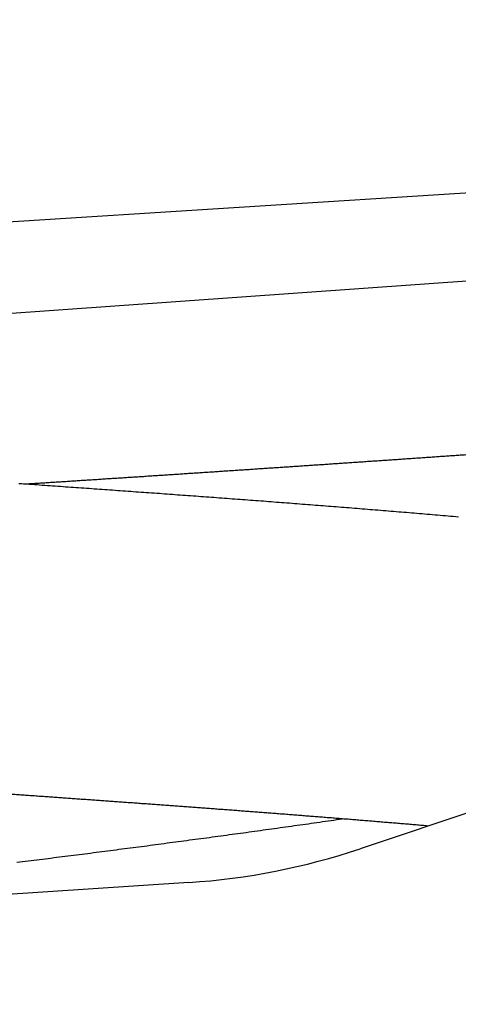
# Model space of a CAD drawing. Units: millimetres. Extents: x -30325 to 129253, y -55476 to 38565.
# Drawn here: x -27362 to -27357, y 25030 to 25041 of the extents above; entities that cross this region are included whole.
import ezdxf

# ---------------------------------------------------------------- set-up
doc = ezdxf.new("R2010")
doc.units = ezdxf.units.MM
doc.layers.add('LY_1', color=7, linetype='Continuous')

# ---------------------------------------------------------------- blocks, each defined once
blk = doc.blocks.new('A$C0E982589')
at = {"layer": 'LY_1', "color": 224, "linetype": 'Continuous'}
for p, q in [((6079.295, 12152.753), (6346.446, 12169.795)), ((6142.544, 12154.467), (6337.018, 12168.294)), ((6335.464, 12165.975), (6319.138, 12160.524)), ((6317.152, 12160.134), (6313.487, 12159.892))]:
    blk.add_line(p, q, dxfattribs=at)
for points in [[(6320.279, 12164.371), (6320.249, 12164.373), (6320.219, 12164.376), (6320.189, 12164.379), (6320.159, 12164.381), (6320.129, 12164.384), (6320.099, 12164.386), (6320.068, 12164.389), (6320.038, 12164.391), (6320.008, 12164.394), (6319.978, 12164.397), (6319.948, 12164.399), (6319.918, 12164.402), (6319.887, 12164.404), (6319.857, 12164.407), (6319.827, 12164.409), (6319.797, 12164.412), (6319.767, 12164.414), (6319.737, 12164.417), (6319.706, 12164.419), (6319.676, 12164.422), (6319.646, 12164.424), (6319.616, 12164.427), (6319.586, 12164.429), (6319.556, 12164.432), (6319.525, 12164.434), (6319.495, 12164.437), (6319.465, 12164.439), (6319.435, 12164.442), (6319.405, 12164.444), (6319.375, 12164.447), (6319.344, 12164.449), (6319.314, 12164.451), (6319.284, 12164.454), (6319.254, 12164.456), (6319.224, 12164.459), (6319.194, 12164.461), (6319.163, 12164.464), (6319.133, 12164.466), (6319.103, 12164.468), (6319.073, 12164.471), (6319.043, 12164.473), (6319.013, 12164.476), (6318.982, 12164.478), (6318.952, 12164.48), (6318.922, 12164.483), (6318.892, 12164.485), (6318.862, 12164.488), (6318.831, 12164.49), (6318.801, 12164.492), (6318.771, 12164.495), (6318.741, 12164.497), (6318.711, 12164.499), (6318.681, 12164.502), (6318.65, 12164.504), (6318.62, 12164.506), (6318.59, 12164.509), (6318.56, 12164.511), (6318.53, 12164.513), (6318.5, 12164.516), (6318.469, 12164.518), (6318.439, 12164.52), (6318.409, 12164.523), (6318.379, 12164.525), (6318.349, 12164.527), (6318.318, 12164.53), (6318.288, 12164.532), (6318.258, 12164.534), (6318.228, 12164.537), (6318.198, 12164.539), (6318.168, 12164.541), (6318.137, 12164.544), (6318.107, 12164.546), (6318.077, 12164.548), (6318.047, 12164.55), (6318.017, 12164.553), (6317.986, 12164.555), (6317.956, 12164.557), (6317.926, 12164.56), (6317.896, 12164.562), (6317.866, 12164.564), (6317.836, 12164.566), (6317.805, 12164.569), (6317.775, 12164.571), (6317.745, 12164.573), (6317.715, 12164.575), (6317.685, 12164.578), (6317.654, 12164.58), (6317.624, 12164.582), (6317.594, 12164.584), (6317.564, 12164.587), (6317.534, 12164.589), (6317.503, 12164.591), (6317.473, 12164.593), (6317.443, 12164.596), (6317.413, 12164.598), (6317.383, 12164.6), (6317.353, 12164.602), (6317.322, 12164.604), (6317.292, 12164.607), (6317.262, 12164.609), (6317.232, 12164.611), (6317.202, 12164.613), (6317.171, 12164.615), (6317.141, 12164.618), (6317.111, 12164.62), (6317.081, 12164.622), (6317.051, 12164.624), (6317.02, 12164.626), (6316.99, 12164.629), (6316.96, 12164.631), (6316.93, 12164.633), (6316.9, 12164.635), (6316.87, 12164.637), (6316.839, 12164.64), (6316.809, 12164.642), (6316.779, 12164.644), (6316.749, 12164.646), (6316.719, 12164.648), (6316.688, 12164.651), (6316.658, 12164.653), (6316.628, 12164.655), (6316.598, 12164.657), (6316.568, 12164.659), (6316.537, 12164.661), (6316.507, 12164.664), (6316.477, 12164.666), (6316.447, 12164.668), (6316.417, 12164.67), (6316.386, 12164.672), (6316.356, 12164.674), (6316.326, 12164.676), (6316.296, 12164.679), (6316.266, 12164.681), (6316.235, 12164.683), (6316.205, 12164.685), (6316.175, 12164.687), (6316.145, 12164.689), (6316.115, 12164.691), (6316.085, 12164.694), (6316.054, 12164.696), (6316.024, 12164.698), (6315.994, 12164.7), (6315.964, 12164.702), (6315.934, 12164.704), (6315.903, 12164.706), (6315.873, 12164.709), (6315.843, 12164.711), (6315.813, 12164.713), (6315.783, 12164.715), (6315.752, 12164.717), (6315.722, 12164.719), (6315.692, 12164.721), (6315.662, 12164.724), (6315.632, 12164.726), (6315.601, 12164.728), (6315.571, 12164.73), (6315.541, 12164.732), (6315.511, 12164.734), (6315.481, 12164.736), (6315.45, 12164.738), (6315.42, 12164.74), (6315.39, 12164.743), (6315.36, 12164.745), (6315.33, 12164.747), (6315.299, 12164.749), (6315.269, 12164.751), (6315.239, 12164.753), (6315.209, 12164.755), (6315.179, 12164.757)], [(6315.157, 12160.368), (6315.189, 12160.372), (6315.222, 12160.376), (6315.255, 12160.38), (6315.288, 12160.384), (6315.321, 12160.388), (6315.354, 12160.392), (6315.387, 12160.397), (6315.42, 12160.401), (6315.452, 12160.405), (6315.485, 12160.409), (6315.518, 12160.413), (6315.551, 12160.417), (6315.584, 12160.421), (6315.617, 12160.425), (6315.65, 12160.43), (6315.682, 12160.434), (6315.715, 12160.438), (6315.748, 12160.442), (6315.781, 12160.446), (6315.814, 12160.45), (6315.847, 12160.455), (6315.88, 12160.459), (6315.912, 12160.463), (6315.945, 12160.467), (6315.978, 12160.471), (6316.011, 12160.475), (6316.044, 12160.48), (6316.077, 12160.484), (6316.11, 12160.488), (6316.142, 12160.492), (6316.175, 12160.496), (6316.208, 12160.501), (6316.241, 12160.505), (6316.274, 12160.509), (6316.307, 12160.513), (6316.339, 12160.518), (6316.372, 12160.522), (6316.405, 12160.526), (6316.438, 12160.53), (6316.471, 12160.535), (6316.504, 12160.539), (6316.537, 12160.543), (6316.569, 12160.548), (6316.602, 12160.552), (6316.635, 12160.556), (6316.668, 12160.56), (6316.701, 12160.565), (6316.734, 12160.569), (6316.766, 12160.573), (6316.799, 12160.578), (6316.832, 12160.582), (6316.865, 12160.586), (6316.898, 12160.591), (6316.931, 12160.595), (6316.963, 12160.599), (6316.996, 12160.604), (6317.029, 12160.608), (6317.062, 12160.612), (6317.095, 12160.617), (6317.128, 12160.621), (6317.16, 12160.626), (6317.193, 12160.63), (6317.226, 12160.634), (6317.259, 12160.639), (6317.292, 12160.643), (6317.325, 12160.648), (6317.357, 12160.652), (6317.39, 12160.656), (6317.423, 12160.661), (6317.456, 12160.665), (6317.489, 12160.67), (6317.521, 12160.674), (6317.554, 12160.679), (6317.587, 12160.683), (6317.62, 12160.688), (6317.653, 12160.692), (6317.686, 12160.696), (6317.718, 12160.701), (6317.751, 12160.705), (6317.784, 12160.71), (6317.817, 12160.714), (6317.85, 12160.719), (6317.882, 12160.724), (6317.915, 12160.728), (6317.948, 12160.733), (6317.981, 12160.737), (6318.014, 12160.742), (6318.046, 12160.746), (6318.079, 12160.751), (6318.112, 12160.755), (6318.145, 12160.76), (6318.178, 12160.764), (6318.21, 12160.769), (6318.243, 12160.774), (6318.276, 12160.778), (6318.309, 12160.783), (6318.342, 12160.787), (6318.374, 12160.792), (6318.407, 12160.797), (6318.44, 12160.801), (6318.473, 12160.806), (6318.506, 12160.811), (6318.538, 12160.815), (6318.571, 12160.82), (6318.604, 12160.825), (6318.637, 12160.829), (6318.67, 12160.834), (6318.702, 12160.839), (6318.735, 12160.843), (6318.768, 12160.848), (6318.801, 12160.853), (6318.834, 12160.857), (6318.866, 12160.862), (6318.899, 12160.867), (6318.932, 12160.872)]]:
    blk.add_lwpolyline(points, dxfattribs=at)
blk.add_arc((6316.63, 12168.032), 7.916, 273.7809, 288.4709, dxfattribs=at)
for centre, major_axis, start_param, end_param in [((6076.232, 12174.246), (260.283, 16.654), 0.084979, 3.1185), ((6076.696, 12166.99), (-259.968, -16.633), 3.210969, 5.386562), ((6076.696, 12166.99), (-259.968, -16.633), 1.803209, 3.072264)]:
    blk.add_ellipse(centre, major_axis=major_axis, ratio=0.011258, start_param=start_param, end_param=end_param, dxfattribs=at)
for points, start_tangent, end_tangent in [([(6325.201, 12165.45), (6325.169, 12165.447), (6325.136, 12165.445), (6325.103, 12165.442), (6325.071, 12165.439), (6325.038, 12165.437), (6325.005, 12165.434), (6324.973, 12165.431), (6324.94, 12165.429), (6324.907, 12165.426), (6324.875, 12165.423), (6324.842, 12165.421), (6324.809, 12165.418), (6324.777, 12165.416), (6324.744, 12165.413), (6324.712, 12165.41), (6324.679, 12165.408), (6324.646, 12165.405), (6324.614, 12165.403), (6324.581, 12165.4), (6324.548, 12165.397), (6324.516, 12165.395), (6324.483, 12165.392), (6324.45, 12165.39), (6324.418, 12165.387), (6324.385, 12165.385), (6324.352, 12165.382), (6324.32, 12165.38), (6324.287, 12165.377), (6324.254, 12165.374), (6324.222, 12165.372), (6324.189, 12165.369), (6324.156, 12165.367), (6324.124, 12165.364), (6324.091, 12165.362), (6324.058, 12165.359), (6324.026, 12165.357), (6323.993, 12165.354), (6323.96, 12165.352), (6323.928, 12165.349), (6323.895, 12165.347), (6323.862, 12165.344), (6323.83, 12165.342), (6323.797, 12165.339), (6323.764, 12165.337), (6323.732, 12165.334), (6323.699, 12165.332), (6323.666, 12165.329), (6323.634, 12165.327), (6323.601, 12165.324), (6323.568, 12165.322), (6323.536, 12165.32), (6323.503, 12165.317), (6323.471, 12165.315), (6323.438, 12165.312), (6323.405, 12165.31), (6323.373, 12165.307), (6323.34, 12165.305), (6323.307, 12165.302), (6323.275, 12165.3), (6323.242, 12165.298), (6323.209, 12165.295), (6323.177, 12165.293), (6323.144, 12165.29), (6323.111, 12165.288), (6323.079, 12165.285), (6323.046, 12165.283), (6323.013, 12165.281), (6322.981, 12165.278), (6322.948, 12165.276), (6322.915, 12165.273), (6322.883, 12165.271), (6322.85, 12165.269), (6322.817, 12165.266), (6322.785, 12165.264), (6322.752, 12165.261), (6322.719, 12165.259), (6322.687, 12165.257), (6322.654, 12165.254), (6322.621, 12165.252), (6322.589, 12165.249), (6322.556, 12165.247), (6322.523, 12165.245), (6322.491, 12165.242), (6322.458, 12165.24), (6322.425, 12165.237), (6322.393, 12165.235), (6322.36, 12165.233), (6322.327, 12165.23), (6322.295, 12165.228), (6322.262, 12165.226), (6322.229, 12165.223), (6322.197, 12165.221), (6322.164, 12165.218), (6322.131, 12165.216), (6322.098, 12165.214), (6322.066, 12165.211), (6322.033, 12165.209), (6322, 12165.207), (6321.968, 12165.204), (6321.935, 12165.202), (6321.902, 12165.2), (6321.87, 12165.197), (6321.837, 12165.195), (6321.804, 12165.193), (6321.772, 12165.19), (6321.739, 12165.188), (6321.706, 12165.186), (6321.674, 12165.183), (6321.641, 12165.181), (6321.608, 12165.179), (6321.576, 12165.176), (6321.543, 12165.174), (6321.51, 12165.172), (6321.478, 12165.169), (6321.445, 12165.167), (6321.412, 12165.165), (6321.38, 12165.162), (6321.347, 12165.16), (6321.314, 12165.158), (6321.282, 12165.155), (6321.249, 12165.153), (6321.216, 12165.151), (6321.184, 12165.148), (6321.151, 12165.146), (6321.118, 12165.144), (6321.086, 12165.142), (6321.053, 12165.139), (6321.02, 12165.137), (6320.988, 12165.135), (6320.955, 12165.132), (6320.922, 12165.13), (6320.89, 12165.128), (6320.857, 12165.125), (6320.824, 12165.123), (6320.792, 12165.121), (6320.759, 12165.119), (6320.726, 12165.116), (6320.694, 12165.114), (6320.661, 12165.112), (6320.628, 12165.109), (6320.596, 12165.107), (6320.563, 12165.105), (6320.53, 12165.103), (6320.498, 12165.1), (6320.465, 12165.098), (6320.432, 12165.096), (6320.399, 12165.094), (6320.367, 12165.091), (6320.334, 12165.089), (6320.301, 12165.087), (6320.269, 12165.084), (6320.236, 12165.082), (6320.203, 12165.08), (6320.171, 12165.078), (6320.138, 12165.075), (6320.105, 12165.073), (6320.073, 12165.071), (6320.04, 12165.069), (6320.007, 12165.066), (6319.975, 12165.064), (6319.942, 12165.062), (6319.909, 12165.06), (6319.877, 12165.057), (6319.844, 12165.055), (6319.811, 12165.053), (6319.779, 12165.051), (6319.746, 12165.048), (6319.713, 12165.046), (6319.681, 12165.044), (6319.648, 12165.042), (6319.615, 12165.039), (6319.583, 12165.037), (6319.55, 12165.035), (6319.517, 12165.033), (6319.485, 12165.03), (6319.452, 12165.028), (6319.419, 12165.026), (6319.386, 12165.024), (6319.354, 12165.022), (6319.321, 12165.019), (6319.288, 12165.017), (6319.256, 12165.015), (6319.223, 12165.013), (6319.19, 12165.01), (6319.158, 12165.008), (6319.125, 12165.006), (6319.092, 12165.004), (6319.06, 12165.002), (6319.027, 12164.999), (6318.994, 12164.997), (6318.962, 12164.995), (6318.929, 12164.993), (6318.896, 12164.99), (6318.864, 12164.988), (6318.831, 12164.986), (6318.798, 12164.984), (6318.766, 12164.982), (6318.733, 12164.979), (6318.7, 12164.977), (6318.668, 12164.975), (6318.635, 12164.973), (6318.602, 12164.971), (6318.569, 12164.968), (6318.537, 12164.966), (6318.504, 12164.964), (6318.471, 12164.962), (6318.439, 12164.96), (6318.406, 12164.957), (6318.373, 12164.955), (6318.341, 12164.953), (6318.308, 12164.951), (6318.275, 12164.949), (6318.243, 12164.946), (6318.21, 12164.944), (6318.177, 12164.942), (6318.145, 12164.94), (6318.112, 12164.938), (6318.079, 12164.936), (6318.047, 12164.933), (6318.014, 12164.931), (6317.981, 12164.929), (6317.949, 12164.927), (6317.916, 12164.925), (6317.883, 12164.922), (6317.85, 12164.92), (6317.818, 12164.918), (6317.785, 12164.916), (6317.752, 12164.914), (6317.72, 12164.912), (6317.687, 12164.909), (6317.654, 12164.907), (6317.622, 12164.905), (6317.589, 12164.903), (6317.556, 12164.901), (6317.524, 12164.899), (6317.491, 12164.896), (6317.458, 12164.894), (6317.426, 12164.892), (6317.393, 12164.89), (6317.36, 12164.888), (6317.328, 12164.886), (6317.295, 12164.883), (6317.262, 12164.881), (6317.229, 12164.879), (6317.197, 12164.877), (6317.164, 12164.875), (6317.131, 12164.873), (6317.099, 12164.87), (6317.066, 12164.868), (6317.033, 12164.866), (6317.001, 12164.864), (6316.968, 12164.862), (6316.935, 12164.86), (6316.903, 12164.858), (6316.87, 12164.855), (6316.837, 12164.853), (6316.805, 12164.851), (6316.772, 12164.849), (6316.739, 12164.847), (6316.707, 12164.845), (6316.674, 12164.843), (6316.641, 12164.84), (6316.608, 12164.838), (6316.576, 12164.836), (6316.543, 12164.834), (6316.51, 12164.832), (6316.478, 12164.83), (6316.445, 12164.828), (6316.412, 12164.826), (6316.38, 12164.823), (6316.347, 12164.821), (6316.314, 12164.819), (6316.282, 12164.817), (6316.249, 12164.815), (6316.216, 12164.813), (6316.184, 12164.811), (6316.151, 12164.809), (6316.118, 12164.806), (6316.085, 12164.804), (6316.053, 12164.802), (6316.02, 12164.8), (6315.987, 12164.798), (6315.955, 12164.796), (6315.922, 12164.794), (6315.889, 12164.792), (6315.857, 12164.79), (6315.824, 12164.787), (6315.791, 12164.785), (6315.759, 12164.783), (6315.726, 12164.781), (6315.693, 12164.779), (6315.661, 12164.777), (6315.628, 12164.775), (6315.595, 12164.773), (6315.563, 12164.771), (6315.53, 12164.768), (6315.497, 12164.766), (6315.464, 12164.764), (6315.432, 12164.762), (6315.399, 12164.76), (6315.366, 12164.758), (6315.334, 12164.756), (6315.301, 12164.754), (6315.268, 12164.752), (6315.236, 12164.75)], (-0.996635, -0.081963), (-0.997959, -0.063858)), ([(6319.927, 12160.788), (6319.892, 12160.791), (6319.857, 12160.794), (6319.822, 12160.797), (6319.787, 12160.8), (6319.752, 12160.803), (6319.717, 12160.806), (6319.682, 12160.809), (6319.647, 12160.812), (6319.612, 12160.815), (6319.577, 12160.818), (6319.542, 12160.821), (6319.507, 12160.823), (6319.472, 12160.826), (6319.437, 12160.829), (6319.402, 12160.832), (6319.367, 12160.835), (6319.332, 12160.838), (6319.297, 12160.841), (6319.263, 12160.844), (6319.228, 12160.847), (6319.193, 12160.849), (6319.158, 12160.852), (6319.123, 12160.855), (6319.088, 12160.858), (6319.053, 12160.861), (6319.018, 12160.864), (6318.983, 12160.867), (6318.948, 12160.869), (6318.913, 12160.872), (6318.878, 12160.875), (6318.843, 12160.878), (6318.808, 12160.881), (6318.773, 12160.883), (6318.738, 12160.886), (6318.703, 12160.889), (6318.668, 12160.892), (6318.633, 12160.894), (6318.598, 12160.897), (6318.563, 12160.9), (6318.528, 12160.903), (6318.493, 12160.905), (6318.458, 12160.908), (6318.423, 12160.911), (6318.388, 12160.914), (6318.353, 12160.916), (6318.318, 12160.919), (6318.283, 12160.922), (6318.248, 12160.925), (6318.213, 12160.927), (6318.178, 12160.93), (6318.143, 12160.933), (6318.108, 12160.935), (6318.073, 12160.938), (6318.038, 12160.941), (6318.003, 12160.943), (6317.968, 12160.946), (6317.933, 12160.949), (6317.898, 12160.951), (6317.863, 12160.954), (6317.828, 12160.957), (6317.793, 12160.959), (6317.759, 12160.962), (6317.724, 12160.965), (6317.689, 12160.967), (6317.654, 12160.97), (6317.619, 12160.973), (6317.584, 12160.975), (6317.549, 12160.978), (6317.514, 12160.98), (6317.479, 12160.983), (6317.444, 12160.986), (6317.409, 12160.988), (6317.374, 12160.991), (6317.339, 12160.993), (6317.304, 12160.996), (6317.269, 12160.999), (6317.234, 12161.001), (6317.199, 12161.004), (6317.164, 12161.006), (6317.129, 12161.009), (6317.094, 12161.012), (6317.059, 12161.014), (6317.024, 12161.017), (6316.989, 12161.019), (6316.954, 12161.022), (6316.919, 12161.024), (6316.884, 12161.027), (6316.849, 12161.029), (6316.814, 12161.032), (6316.779, 12161.035), (6316.744, 12161.037), (6316.709, 12161.04), (6316.674, 12161.042), (6316.639, 12161.045), (6316.604, 12161.047), (6316.569, 12161.05), (6316.534, 12161.052), (6316.499, 12161.055), (6316.464, 12161.057), (6316.429, 12161.06), (6316.394, 12161.062), (6316.359, 12161.065), (6316.324, 12161.067), (6316.289, 12161.07), (6316.254, 12161.072), (6316.219, 12161.075), (6316.184, 12161.077), (6316.149, 12161.08), (6316.114, 12161.082), (6316.079, 12161.085), (6316.044, 12161.087), (6316.009, 12161.09), (6315.974, 12161.092), (6315.939, 12161.095), (6315.904, 12161.097), (6315.869, 12161.1), (6315.834, 12161.102), (6315.799, 12161.105), (6315.764, 12161.107), (6315.729, 12161.11), (6315.694, 12161.112), (6315.659, 12161.115), (6315.624, 12161.117), (6315.589, 12161.12), (6315.554, 12161.122), (6315.519, 12161.125), (6315.484, 12161.127), (6315.449, 12161.13), (6315.414, 12161.132), (6315.379, 12161.135), (6315.344, 12161.137), (6315.309, 12161.139), (6315.274, 12161.142), (6315.239, 12161.144), (6315.204, 12161.147), (6315.169, 12161.149), (6315.134, 12161.152), (6315.099, 12161.154), (6315.064, 12161.157), (6315.029, 12161.159), (6314.994, 12161.162), (6314.959, 12161.164), (6314.924, 12161.166), (6314.889, 12161.169), (6314.854, 12161.171), (6314.819, 12161.174), (6314.784, 12161.176), (6314.749, 12161.179), (6314.714, 12161.181), (6314.679, 12161.184), (6314.644, 12161.186), (6314.609, 12161.188), (6314.574, 12161.191), (6314.539, 12161.193), (6314.504, 12161.196), (6314.469, 12161.198), (6314.434, 12161.201), (6314.399, 12161.203), (6314.364, 12161.206), (6314.329, 12161.208), (6314.294, 12161.21), (6314.259, 12161.213), (6314.224, 12161.215), (6314.189, 12161.218), (6314.154, 12161.22), (6314.119, 12161.223), (6314.084, 12161.225), (6314.049, 12161.228), (6314.014, 12161.23), (6313.979, 12161.232), (6313.944, 12161.235), (6313.909, 12161.237), (6313.874, 12161.24), (6313.839, 12161.242), (6313.804, 12161.245), (6313.769, 12161.247), (6313.734, 12161.25), (6313.699, 12161.252), (6313.664, 12161.254), (6313.629, 12161.257)], (-0.996311, 0.08582), (-0.99756, 0.069813))]:
    blk.add_spline(points, degree=3, dxfattribs=dict(at, start_tangent=start_tangent, end_tangent=end_tangent))

msp = doc.modelspace()

# ---------------------------------------------------------------- block references
msp.add_blockref('A$C0E982589', (-33677.221, 12871.005))

doc.saveas('drawing.dxf')
